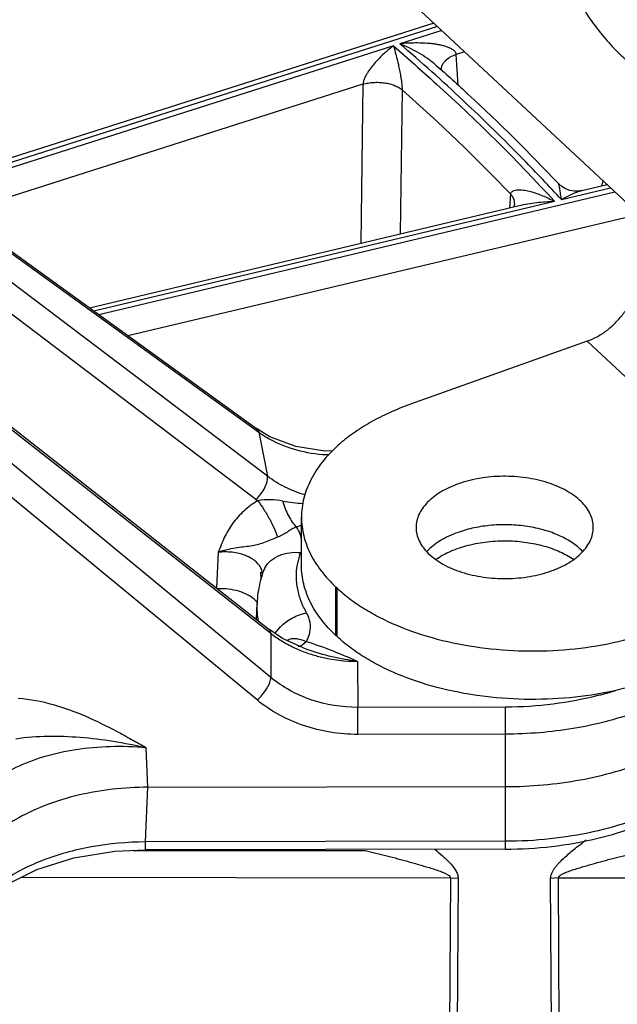
# Model space of a CAD drawing. Units: inches. Extents: x 0 to 17, y 0 to 11.
# Drawn here: x 14 to 14.2, y 6.3 to 6.6 of the extents above; entities that cross this region are included whole.
import ezdxf

# ---------------------------------------------------------------- set-up
doc = ezdxf.new("R2010")
doc.units = ezdxf.units.IN
doc.header["$LTSCALE"] = 0.935
doc.header["$MEASUREMENT"] = 0
doc.layers.get('0').update_dxf_attribs({"linetype": 'CONTINUOUS'})
doc.layers.add('02___PRT_ALL_AXES', color=7, linetype='CONTINUOUS')

msp = doc.modelspace()

# ---------------------------------------------------------------- linework, layer by layer
at = {"color": 3, "linetype": 'CONTINUOUS'}
for p, q in [((13.9424195506, 6.8009630328), (14.2307239295, 6.5318800161)), ((14.2128646504, 6.4866023577), (14.1503571734, 6.4642788083)), ((14.1243466149, 6.3992490721), (14.123961335, 6.3996086652))]:
    msp.add_line(p, q, dxfattribs=at)
at = {"color": 7, "linetype": 'CONTINUOUS'}
for p, q in [((14.1586476887, 6.5991509065), (13.9773947834, 6.541380989)), ((13.9190088336, 6.5836124572), (14.0958617956, 6.455691951)), ((14.2110046813, 6.5398946021), (14.2198753351, 6.5420053306)), ((14.0367675579, 6.498435735), (14.1887848889, 6.5346075117)), ((14.1871382504, 6.5353009262), (14.1871383912, 6.5353032096)), ((13.9251878458, 6.5221557448), (14.1002841233, 6.3846979109)), ((14.1005925586, 6.4527849609), (14.0958629014, 6.4556911505)), ((14.1117910417, 6.4071774727), (14.1117910417, 6.4243240235)), ((14.0981534386, 6.4048815389), (14.0981545561, 6.4048848063)), ((14.0962777128, 6.3938972903), (14.0951227299, 6.3952096694)), ((14.0958050062, 6.3882142035), (14.0960426253, 6.3937684175)), ((14.1050654932, 6.3814539114), (14.1002850343, 6.3846971951)), ((14.1137210131, 6.377508443), (14.1050654932, 6.3814539114)), ((14.1243466149, 6.3821025214), (14.123961335, 6.3824621144)), ((14.1137209891, 6.3775084502), (14.1137163633, 6.3775100378)), ((14.0574649129, 6.3287531239), (14.1839522496, 6.3289815735)), ((14.1839403522, 6.3068634604), (14.0566119587, 6.3066334918))]:
    msp.add_line(p, q, dxfattribs=at)
at = {"color": 9, "linetype": 'CONTINUOUS'}
for p, q in [((14.1599506949, 6.5979347723), (13.9789603988, 6.5402485549)), ((14.1614139473, 6.5965690755), (14.1466064342, 6.5918495439)), ((14.1442897997, 6.5911111735), (13.9807185565, 6.538976852)), ((14.1695043055, 6.5890181046), (14.1665428111, 6.5880742009)), ((14.1671988972, 6.5771861826), (14.1665428111, 6.5880742009)), ((13.9197921513, 6.5823338702), (14.0966309093, 6.454423638)), ((14.1335307309, 6.5775524101), (13.9904394538, 6.5319455754)), ((14.1335307309, 6.5775524101), (14.1327561752, 6.5212757639)), ((14.1474017559, 6.5755492779), (14.1467115701, 6.5245963758)), ((14.0997526617, 6.4388281486), (13.921506948, 6.5737669575)), ((14.0956841681, 6.4306118926), (13.9336722594, 6.5532610915)), ((14.2037319084, 6.5366841641), (14.2211388452, 6.5408260592)), ((14.0401118032, 6.4960167902), (14.2226199445, 6.5394437054)), ((14.1855491315, 6.5338375649), (14.1858414002, 6.5385788809)), ((14.0383071168, 6.497322148), (14.2012834389, 6.5361015629)), ((14.0503947132, 6.4885790009), (14.2307239295, 6.5314874516)), ((13.9244818052, 6.5217475797), (14.1008813365, 6.3832666376)), ((14.1009663778, 6.3675719327), (13.9215692384, 6.5155216433)), ((14.0960685896, 6.3596577345), (13.9166714501, 6.5076074452)), ((14.2988676667, 6.4063331951), (14.2128646504, 6.4866023577)), ((14.0958629014, 6.4556911505), (14.0966309093, 6.454423638)), ((14.0966309093, 6.454423638), (14.0997526617, 6.4388281486)), ((14.0823412225, 6.4119047572), (14.0816902479, 6.3992948434)), ((14.1103142873, 6.4074267519), (14.1114010407, 6.4117847653)), ((14.09732088, 6.4048519795), (14.0974151443, 6.4023253775)), ((14.123961335, 6.3824621144), (14.123961335, 6.3996086652)), ((14.1243466149, 6.3821025214), (14.1243466149, 6.3992490721)), ((14.1002850343, 6.3846971951), (14.1008813365, 6.3832666376)), ((14.1008813365, 6.3832666376), (14.1009663778, 6.3675719327)), ((14.1023979477, 6.3831341251), (14.104334211, 6.3855172157)), ((14.1074411849, 6.3810592319), (14.1066668056, 6.3807429459)), ((14.1134496291, 6.3802546417), (14.111977207, 6.3789874854)), ((14.1110559852, 6.3786141507), (14.1106241903, 6.3785751211)), ((14.111977207, 6.3789874854), (14.1110559852, 6.3786141507)), ((14.1316276928, 6.3733071874), (14.1317159345, 6.3570218508)), ((14.1839279389, 6.3571161513), (14.1317159345, 6.3570218508)), ((14.1839498237, 6.3475611906), (14.1317378192, 6.3474668901)), ((14.1839522496, 6.3289815735), (14.1839498237, 6.3475611906)), ((14.0574649129, 6.3287531239), (14.0568842143, 6.342751382)), ((14.0566212007, 6.3093950992), (14.0574649129, 6.3287531239)), ((14.1839495943, 6.3096250679), (14.1839522496, 6.3289815735)), ((14.0521779981, 6.306420841), (14.1343155425, 6.3063368025)), ((14.0566119604, 6.3066327348), (14.0566212009, 6.3093950992)), ((14.1839495943, 6.3096250679), (14.0566212007, 6.3093950992)), ((14.1839403519, 6.3068636579), (14.1839495943, 6.3096250679)), ((14.0125836113, 6.296906365), (14.1644543197, 6.2967509794)), ((14.1644543197, 6.2967509794), (14.1641116805, 6.2356909644)), ((14.1644543197, 6.2967509794), (14.1672132844, 6.296534906)), ((14.1672132844, 6.296534906), (14.1668242614, 6.235468089)), ((14.2026869696, 6.296711862), (14.1999266958, 6.2965014355)), ((14.2003234539, 6.2327155492), (14.1999266958, 6.2965014355)), ((14.2026869696, 6.296711862), (15.3132158156, 6.2955756317)), ((14.2030376736, 6.2324924824), (14.2026869696, 6.296711862))]:
    msp.add_line(p, q, dxfattribs=at)
at = {"color": 7, "linetype": 'CONTINUOUS'}
for points in [[(14.2110041425, 6.5398944631), (14.2096750066, 6.5396902863), (14.2082439036, 6.539704443), (14.2067277094, 6.5399785415), (14.2052334425, 6.5405328712), (14.2038916852, 6.5413255954), (14.2028073445, 6.5422510992), (14.202675468, 6.5423877229)], [(14.1871382504, 6.5353009262), (14.1871357306, 6.535264637), (14.1871316312, 6.5352170445), (14.1871263091, 6.5351663784), (14.1871196734, 6.5351130905), (14.1871116507, 6.5350575881), (14.1871021837, 6.5350002436), (14.1870912317, 6.5349414094), (14.187078772, 6.5348814285), (14.1870647909, 6.5348206008), (14.1870493096, 6.5347592971), (14.1870323048, 6.5346976493), (14.1870133292, 6.5346343849), (14.1869922955, 6.5345696747), (14.1869692045, 6.5345039291), (14.1869439973, 6.5344373398), (14.1869167076, 6.5343703147), (14.1868874264, 6.5343033312), (14.1868562871, 6.5342368781), (14.1868235297, 6.5341715737), (14.1868046244, 6.5341363176)], [(14.1228377381, 6.4477544643), (14.1200132616, 6.4477323338), (14.1097779855, 6.44929155), (14.1005925586, 6.4527849609)], [(13.9985238601, 6.2873365652), (14.0070361195, 6.2941170469), (14.0181257988, 6.299693016), (14.0311982441, 6.3037610495), (14.0457321331, 6.3061117003), (14.056611959, 6.3066334918)]]:
    msp.add_lwpolyline(points, dxfattribs=at)
at = {"color": 9, "linetype": 'CONTINUOUS'}
for centre, radius, start, end in [((13.7122225425, 6.0846066896), 0.6560530259, 43.7866390202, 48.4457166382), ((14.2357494497, 6.5373697956), 0.0183226447, 161.0804995969, 166.8410640666), ((14.1187844269, 6.4851987902), 0.0379194981, 234.2517435697, 241.3465176856), ((14.1233767793, 6.499274184), 0.0528799769, 266.956272449, 267.8719998962), ((14.121974997, 6.4653428801), 0.0435597196, 232.874832894, 233.9592755749), ((14.1171155998, 6.5026941537), 0.073653236, 260.6313481191, 266.3282222), ((14.0855199964, 6.493698853), 0.07682248, 288.5541741125, 290.0154585134), ((14.1067367468, 6.4019515573), 0.0090679603, 150.3853605803, 161.1304305705), ((14.125480265, 6.3925239994), 0.0294639364, 177.5793755614, 189.8025526099), ((14.1267026196, 6.4163173214), 0.0419414635, 232.0007978157, 238.251369685), ((14.1284405011, 6.4190717926), 0.0451982399, 238.2153072339, 244.7065873398), ((14.0857179019, 6.2874300303), 0.0968782057, 72.6990417128, 73.3663447753), ((14.1294075333, 6.4210069516), 0.0473610706, 244.6490990576, 245.6338178562), ((14.1299925686, 6.422323814), 0.0488020038, 245.6459916741, 251.1569111998), ((14.1888548758, 6.4686236406), 0.1109632773, 284.6979315093, 287.8353819134), ((11.8134890714, 6.3469346636), 2.318248809, 0.0131540388, 0.2493067514), ((11.8693032748, 6.3470372145), 2.3146466082, 0.0129702806, 0.2494905096)]:
    msp.add_arc(centre, radius, start, end, dxfattribs=at)
at = {"color": 7, "linetype": 'CONTINUOUS'}
for centre, radius, start, end in [((14.1365873667, 6.3917341121), 0.0406204586, 161.1152769872, 166.5406617646), ((14.1352155299, 6.3920616167), 0.0392100704, 166.5395038153, 177.505146141)]:
    msp.add_arc(centre, radius, start, end, dxfattribs=at)
at = {"color": 9, "linetype": 'CONTINUOUS'}
for points, knots in [([(14.1665428663, 6.5880742184), (14.1665184859, 6.588261089), (14.1664055351, 6.5886324785), (14.1660783312, 6.5891168294), (14.16564714, 6.5895287298), (14.164977479, 6.5900055533), (14.1640306756, 6.59047779), (14.1628173566, 6.5909126804), (14.161549293, 6.5912539828), (14.1602472529, 6.5915218997), (14.1589221437, 6.5917301373), (14.1571292623, 6.5919409247), (14.1548612983, 6.5920944326), (14.1521201511, 6.5921379597), (14.1493642018, 6.5920588888), (14.1475258541, 6.5919314712), (14.1466064342, 6.5918495439)], [0, 0, 0, 0, 0.0266410295, 0.0537821179, 0.0817728756, 0.1105145068, 0.1697304163, 0.2305939223, 0.2925261816, 0.3552053186, 0.418435067, 0.4820916271, 0.6103547265, 0.73957645, 0.8695102402, 1, 1, 1, 1]), ([(14.2037319084, 6.5366841641), (14.1993611579, 6.5414571507), (14.1811671144, 6.5607005293), (14.1617782223, 6.5788053767), (14.1466064342, 6.5918495439)], [0, 0, 0, 0, 0.2444035478, 1, 1, 1, 1]), ([(14.1594740037, 6.5841929041), (14.1589811481, 6.5846296358), (14.1579690347, 6.5854570063), (14.1558847304, 6.5869657524), (14.1532110452, 6.588633565), (14.1499379348, 6.590372894), (14.147717207, 6.5913837492), (14.1466064342, 6.5918495439)], [0, 0, 0, 0, 0.13143034, 0.2606538462, 0.5133689811, 0.7596017791, 1, 1, 1, 1]), ([(14.1442897997, 6.5911111735), (14.1432386628, 6.590321113), (14.1416913289, 6.5890347811), (14.1397138167, 6.5871548333), (14.1382211694, 6.5855896885), (14.1367608565, 6.5838749294), (14.1356106451, 6.5823125585), (14.1347636918, 6.5809506202), (14.1341875763, 6.5798578721), (14.1338011973, 6.5789005651), (14.1335982106, 6.578123938), (14.1335423836, 6.5777392242), (14.1335307204, 6.5775524067)], [0, 0, 0, 0, 0.2235879278, 0.3415075221, 0.4638444842, 0.5911545039, 0.7242731758, 0.7932702939, 0.8636844104, 0.9341428388, 0.9681724994, 1, 1, 1, 1]), ([(14.1442897997, 6.5911111735), (14.1446111112, 6.5900928688), (14.145241707, 6.5878936752), (14.1459444398, 6.5850149597), (14.1464864888, 6.5824461664), (14.1468864478, 6.5802796208), (14.1472326498, 6.5779661997), (14.1473849805, 6.5763612482), (14.1474017915, 6.5755492463)], [0, 0, 0, 0, 0.2014027378, 0.4313547024, 0.5587609402, 0.696557855, 0.8468109407, 1, 1, 1, 1]), ([(14.1442897997, 6.5911111735), (14.149412962, 6.5867085257), (14.1692036981, 6.5692169251), (14.1880038238, 6.5505949232), (14.2012834389, 6.5361015629)], [0, 0, 0, 0, 0.2557531397, 1, 1, 1, 1]), ([(14.1665428658, 6.5880742201), (14.1657714317, 6.5878006856), (14.1643596196, 6.5871673201), (14.1628425671, 6.5860559122), (14.1619594678, 6.5850441754), (14.1614903041, 6.5842749526), (14.1611993078, 6.5834799172), (14.1611297551, 6.5829349595), (14.1611275255, 6.5826691168)], [0, 0, 0, 0, 0.3031624176, 0.56969608, 0.6886087319, 0.7986297702, 0.9015308803, 1, 1, 1, 1]), ([(14.1335307309, 6.5775524101), (14.1341215664, 6.5777223435), (14.1353521858, 6.5779948358), (14.137254648, 6.5782062927), (14.1392037088, 6.5782244493), (14.1411319182, 6.5780493259), (14.1429736686, 6.5776863549), (14.1446670008, 6.5771482742), (14.1461538783, 6.5764527566), (14.1470232816, 6.5758663825), (14.1474017559, 6.5755492779)], [0, 0, 0, 0, 0.1273726047, 0.2604624716, 0.3959228984, 0.5305120152, 0.6609097217, 0.7840966823, 0.897702273, 1, 1, 1, 1]), ([(14.1858413651, 6.5385789175), (14.1858596523, 6.5387499905), (14.1859393127, 6.5390728293), (14.1862077319, 6.5394714078), (14.1865608448, 6.5397520186), (14.1870974358, 6.5400128631), (14.1878506268, 6.5401797236), (14.1887971364, 6.5402248986), (14.1897809865, 6.5401633591), (14.1907882701, 6.5400207418), (14.1918118058, 6.5398133557), (14.1932039907, 6.5394616377), (14.1949597921, 6.538905482), (14.1970672188, 6.5380972686), (14.1991847709, 6.5371614258), (14.2005838709, 6.536467203), (14.2012834389, 6.5361015629)], [0, 0, 0, 0, 0.0304348725, 0.0575812453, 0.0834577687, 0.1093120582, 0.1625642817, 0.2184482728, 0.2766135144, 0.336664158, 0.3982908195, 0.4612652416, 0.590605018, 0.7238087515, 0.8603639919, 1, 1, 1, 1]), ([(14.2037319084, 6.5366841641), (14.2036890365, 6.537027527), (14.2036038082, 6.5376917444), (14.2034707821, 6.5386516734), (14.2033376746, 6.5395373227), (14.2032048869, 6.5403398652), (14.2030914561, 6.5409507721), (14.2029997077, 6.5413869377), (14.20293436, 6.5416690308), (14.2028700352, 6.5419147955), (14.2028074584, 6.5421194555), (14.2027473978, 6.54227432), (14.2027018837, 6.5423597023), (14.2026755086, 6.5423876779)], [0, 0, 0, 0, 0.1784277913, 0.3453024865, 0.4997031919, 0.6402220218, 0.7647415114, 0.8200537942, 0.8700470914, 0.914018475, 0.951089342, 0.9801742881, 1, 1, 1, 1]), ([(14.2037319084, 6.5366841641), (14.204919529, 6.5373976627), (14.2067211506, 6.5383648441), (14.2091823295, 6.5393735832), (14.2104010463, 6.5397509536), (14.2110041528, 6.5398944942)], [0, 0, 0, 0, 0.5212172279, 0.7667720032, 1, 1, 1, 1]), ([(14.1871383041, 6.5353032152), (14.1871555378, 6.5355828369), (14.1871242057, 6.5361573413), (14.1868817057, 6.5370058233), (14.1864509474, 6.5378296861), (14.1860607449, 6.5383346102), (14.1858413655, 6.5385789194)], [0, 0, 0, 0, 0.232614405, 0.472877176, 0.727365604, 1, 1, 1, 1]), ([(14.1887851129, 6.5346075807), (14.1898046999, 6.5348502064), (14.1918654256, 6.5352587834), (14.196028331, 6.5358393775), (14.1991809741, 6.5360500006), (14.2012834389, 6.5361015629)], [0, 0, 0, 0, 0.249418204, 0.4995021057, 1, 1, 1, 1]), ([(14.100601603, 6.4519230746), (14.1035727339, 6.4502944368), (14.1101020071, 6.4477267478), (14.1170194974, 6.4466575812), (14.1205689538, 6.4464688049)], [0, 0, 0, 0, 0.4880272639, 1, 1, 1, 1]), ([(14.0956841681, 6.4306118926), (14.0963321724, 6.4312127253), (14.0975096395, 6.4325440123), (14.0988662633, 6.4347053119), (14.0995991811, 6.4365746), (14.0998159466, 6.4379436925), (14.0998002334, 6.4385544701), (14.0997526617, 6.4388281486)], [0, 0, 0, 0, 0.2807623085, 0.5610058753, 0.8079091326, 0.9117442691, 1, 1, 1, 1]), ([(14.1130850176, 6.4321760588), (14.1106549907, 6.4328950812), (14.1059811186, 6.4347130545), (14.10170574, 6.4373443946), (14.0997526617, 6.4388281486)], [0, 0, 0, 0, 0.508162279, 1, 1, 1, 1]), ([(14.0963461946, 6.430120534), (14.0945652957, 6.4290846375), (14.0912663088, 6.4266829944), (14.0872661271, 6.4222081279), (14.0843689783, 6.4171839828), (14.0829864419, 6.4136580901), (14.0823412225, 6.4119047572)], [0, 0, 0, 0, 0.2632411268, 0.5168798505, 0.7612881552, 1, 1, 1, 1]), ([(14.1051258726, 6.4300233506), (14.1037148285, 6.4302548153), (14.1007967563, 6.4306262326), (14.0978161026, 6.4304669067), (14.0963461105, 6.4301205983)], [0, 0, 0, 0, 0.4863388515, 1, 1, 1, 1]), ([(14.0963461953, 6.4301205346), (14.0971047439, 6.4291309698), (14.098572307, 6.4269971175), (14.1005308229, 6.4236714511), (14.1021545445, 6.4203890746), (14.103009078, 6.4182243745), (14.1033102455, 6.4172180869)], [0, 0, 0, 0, 0.2541112807, 0.527090555, 0.7859280018, 1, 1, 1, 1]), ([(14.1051255793, 6.4300233848), (14.1056317719, 6.4282113663), (14.106631636, 6.4256321454), (14.1084260478, 6.4226435506), (14.1094381448, 6.421392656), (14.1099652314, 6.4208690699)], [0, 0, 0, 0, 0.5405245877, 0.7865527166, 1, 1, 1, 1]), ([(14.1099651975, 6.4208690605), (14.1094197392, 6.4206344462), (14.1083412046, 6.4200551363), (14.1067467731, 6.4190553683), (14.1050980807, 6.4180343356), (14.1039197056, 6.4174360323), (14.1033053722, 6.4172169137)], [0, 0, 0, 0, 0.2342862015, 0.4816542951, 0.7426447708, 1, 1, 1, 1]), ([(14.1118936481, 6.4157492039), (14.1118148161, 6.416637152), (14.1113850785, 6.4184527007), (14.1105011561, 6.4200879667), (14.1099649994, 6.4208693586)], [0, 0, 0, 0, 0.4847185839, 1, 1, 1, 1]), ([(14.1033053722, 6.4172169137), (14.1024265628, 6.4168959837), (14.1007757889, 6.4162114819), (14.0983925308, 6.4152245612), (14.0960523611, 6.4144887244), (14.0936233599, 6.4140682691), (14.0910334284, 6.4137546149), (14.088243925, 6.4133804637), (14.0853058757, 6.4127999634), (14.0833294764, 6.412240146), (14.082341247, 6.4119046406)], [0, 0, 0, 0, 0.129231144, 0.2467507429, 0.3562865152, 0.4672022746, 0.586648674, 0.7167463097, 0.8558434769, 1, 1, 1, 1]), ([(14.1593610707, 6.4094256012), (14.1609946417, 6.4105479597), (14.1646923592, 6.4125233285), (14.1708687039, 6.4145795095), (14.177676299, 6.4157937102), (14.1824008855, 6.4160053072), (14.1847899031, 6.4159569063)], [0, 0, 0, 0, 0.2233071791, 0.468911201, 0.7307771168, 1, 1, 1, 1]), ([(14.1847899031, 6.4159569063), (14.1869874788, 6.4159123841), (14.1913117013, 6.4155647143), (14.1975187524, 6.4142814163), (14.2031407476, 6.4122877254), (14.2065115848, 6.4104440864), (14.2080128048, 6.409410392)], [0, 0, 0, 0, 0.2699090065, 0.5311850481, 0.7761813073, 1, 1, 1, 1]), ([(14.0974113677, 6.4063153395), (14.0969285177, 6.4073336026), (14.095701157, 6.408721605), (14.0936216279, 6.4100706391), (14.0916944217, 6.4109327489), (14.0895365007, 6.4115635157), (14.0864047263, 6.4120830995), (14.0839617062, 6.4120780006), (14.0823412225, 6.4119047572)], [0, 0, 0, 0, 0.1995764068, 0.314257217, 0.4387213963, 0.5717640135, 0.711384834, 1, 1, 1, 1]), ([(14.098853346, 6.4064326169), (14.099396363, 6.4073871777), (14.1008857293, 6.4091544151), (14.1039255266, 6.4109829551), (14.1075443053, 6.4119264893), (14.1101099341, 6.411931854), (14.1114010407, 6.4117847654)], [0, 0, 0, 0, 0.2290656481, 0.4709265288, 0.7289565522, 1, 1, 1, 1]), ([(14.1135868105, 6.3904542727), (14.1128410484, 6.3917846113), (14.1115628496, 6.3945076222), (14.110342513, 6.3987887826), (14.1098833573, 6.4031274034), (14.1100895769, 6.4060095309), (14.1103142873, 6.4074267519)], [0, 0, 0, 0, 0.2599719543, 0.5104017456, 0.7554011399, 1, 1, 1, 1]), ([(14.0979430552, 6.4041281929), (14.0979385219, 6.4043143752), (14.0978799819, 6.4050664), (14.0976543932, 6.4058028327), (14.0974113677, 6.4063153395)], [0, 0, 0, 0, 0.2471812488, 1, 1, 1, 1]), ([(14.104334211, 6.3855172157), (14.1055769702, 6.3867793553), (14.1084669266, 6.3889176423), (14.1118526642, 6.3901302391), (14.1135868105, 6.3904542727)], [0, 0, 0, 0, 0.5010074736, 1, 1, 1, 1]), ([(14.1147515405, 6.3835571152), (14.1149865949, 6.3846948786), (14.1150317527, 6.3871300551), (14.1141775846, 6.3893995893), (14.1135868105, 6.3904542727)], [0, 0, 0, 0, 0.4900699077, 1, 1, 1, 1]), ([(14.1134494075, 6.3802543285), (14.1136053921, 6.3805181793), (14.1141709331, 6.381561168), (14.1145735252, 6.3826954451), (14.1147515405, 6.3835571152)], [0, 0, 0, 0, 0.2583582341, 1, 1, 1, 1]), ([(14.1134495851, 6.380254666), (14.1124810608, 6.3806277813), (14.1110323736, 6.3811827964), (14.1089669438, 6.3813854768), (14.1079408455, 6.3812204491), (14.1074411849, 6.3810592319)], [0, 0, 0, 0, 0.5038049136, 0.7451506209, 1, 1, 1, 1]), ([(14.1316276928, 6.3733071874), (14.1288612924, 6.3745024114), (14.1232401922, 6.3769078197), (14.1174886928, 6.3790031687), (14.1145285931, 6.3799250616)], [0, 0, 0, 0, 0.4929032918, 1, 1, 1, 1]), ([(14.1316276851, 6.3733072453), (14.1285907668, 6.3736738849), (14.1225337137, 6.3747674172), (14.1166346948, 6.3765079565), (14.1137210458, 6.3775085214)], [0, 0, 0, 0, 0.4982334153, 1, 1, 1, 1]), ([(14.1142306182, 6.3761372738), (14.1156075007, 6.3756664507), (14.1212615898, 6.3740023607), (14.1271924383, 6.373299175), (14.1316276928, 6.3733071874)], [0, 0, 0, 0, 0.2470378649, 1, 1, 1, 1]), ([(14.2620273819, 6.3756446351), (14.2581622745, 6.3711357785), (14.2508274397, 6.3651930244), (14.2395961825, 6.3590292694), (14.2297883464, 6.3549646892), (14.2191167553, 6.3517190015), (14.2038407824, 6.3485279691), (14.1919433967, 6.3475756278), (14.1839498237, 6.3475611906)], [0, 0, 0, 0, 0.2091286117, 0.3262713283, 0.4509689608, 0.5821479468, 0.7185122477, 1, 1, 1, 1]), ([(14.0960685896, 6.3596577345), (14.096734733, 6.3602224417), (14.0979776042, 6.3614846049), (14.0995018867, 6.3635428236), (14.1004433364, 6.365340989), (14.1008650062, 6.3666835908), (14.1009592798, 6.3672929334), (14.1009663778, 6.3675719327)], [0, 0, 0, 0, 0.2757606156, 0.5565233944, 0.8067842047, 0.91187164, 1, 1, 1, 1]), ([(14.1317159345, 6.3570218508), (14.1261018695, 6.3570117398), (14.1150225826, 6.3587678264), (14.1051134965, 6.364138701), (14.1009663778, 6.3675719327)], [0, 0, 0, 0, 0.5104674335, 1, 1, 1, 1]), ([(14.011581962, 6.3602834216), (14.0157403162, 6.3599843653), (14.0239250588, 6.3583810065), (14.0354866185, 6.3540736871), (14.0445898068, 6.3495643483), (14.0516521578, 6.3457058775), (14.055146332, 6.3437436269), (14.0568842143, 6.342751382)], [0, 0, 0, 0, 0.255491477, 0.5067989553, 0.7544277049, 0.8773622065, 1, 1, 1, 1]), ([(14.1317378192, 6.3474668901), (14.1252263608, 6.3474551953), (14.1123815726, 6.349482224), (14.1008825198, 6.3556878152), (14.0960685896, 6.3596577345)], [0, 0, 0, 0, 0.5106555761, 1, 1, 1, 1]), ([(14.2170088141, 6.3612914242), (14.211704244, 6.3598969172), (14.2007256791, 6.3578210727), (14.1895798561, 6.3571263592), (14.1839279389, 6.3571161513)], [0, 0, 0, 0, 0.4924969504, 1, 1, 1, 1]), ([(14.2704514599, 6.3542758108), (14.2698289348, 6.3511642911), (14.2674784544, 6.3448457826), (14.2612737776, 6.3363017481), (14.2525854771, 6.3286170717), (14.2417074758, 6.3219961123), (14.2289820846, 6.3166190302), (14.2148059985, 6.3126423182), (14.1996341035, 6.3101965107), (14.1892126874, 6.3096345736), (14.1839495943, 6.3096250679)], [0, 0, 0, 0, 0.0915819147, 0.1913335593, 0.3019403836, 0.4241805658, 0.55730894, 0.6994387187, 0.8481005094, 1, 1, 1, 1]), ([(14.0106932271, 6.3459480246), (14.0144436449, 6.3465225249), (14.0220717618, 6.3470414566), (14.0335992084, 6.3466114519), (14.0452443447, 6.3451891294), (14.052998956, 6.3436606081), (14.0568843422, 6.3427512203)], [0, 0, 0, 0, 0.2445705854, 0.4910140992, 0.7427807868, 1, 1, 1, 1]), ([(14.0568842146, 6.342751376), (14.052659119, 6.3431003213), (14.0443067199, 6.3433360331), (14.0321300819, 6.3422865826), (14.020850942, 6.3398624495), (14.0108782487, 6.3361320256), (14.0025757996, 6.3312056124), (13.9971748342, 6.3260580048), (13.9941316588, 6.3215178825), (13.9925116416, 6.3180216792), (13.9915194171, 6.3143879032), (13.9912855626, 6.3119068118), (13.9912740107, 6.3106711505)], [0, 0, 0, 0, 0.1578305694, 0.3103176027, 0.4539718805, 0.5860354341, 0.7049948081, 0.8111861903, 0.860413008, 0.9077579381, 0.9539958623, 1, 1, 1, 1]), ([(14.1999266958, 6.2965014355), (14.1999245064, 6.296848984), (14.2000178582, 6.297562582), (14.2003948805, 6.2985894921), (14.2009463429, 6.2995765687), (14.2016187045, 6.3005210156), (14.2023740603, 6.3014276302), (14.2034627233, 6.3025982193), (14.2049221417, 6.3039921433), (14.2067563737, 6.3055917598), (14.2086439794, 6.3071427337), (14.2105629287, 6.3086548035), (14.211857248, 6.3096420423), (14.2125066882, 6.3101305043)], [0, 0, 0, 0, 0.0549195368, 0.112343072, 0.1719246016, 0.2330716682, 0.2952978692, 0.3582662497, 0.4855881874, 0.6139675265, 0.7427828946, 0.8715909473, 1, 1, 1, 1]), ([(14.0566212007, 6.309395101), (14.0501984585, 6.3093645309), (14.0406519067, 6.3085261725), (14.0284644154, 6.3057633089), (14.0200437404, 6.302977058), (14.0124126384, 6.2995049667), (14.003896451, 6.2943026024), (13.9985172076, 6.289274891), (13.9959085362, 6.2855107947)], [0, 0, 0, 0, 0.2859721195, 0.4238589116, 0.5558009654, 0.6802457826, 0.7960918245, 1, 1, 1, 1]), ([(14.1343155425, 6.3063368025), (14.1355904782, 6.3060598421), (14.1381501797, 6.3054622985), (14.1419940092, 6.3044953743), (14.1452139427, 6.3036483186), (14.1477994546, 6.302951151), (14.1497433332, 6.302418371), (14.1516878342, 6.3018760107), (14.1536314541, 6.3013224004), (14.1555722132, 6.3007542411), (14.1575070136, 6.3001654234), (14.1591106669, 6.2996482634), (14.16038288, 6.2992066164), (14.1613278656, 6.2988557524), (14.1621042212, 6.2985392324), (14.162712881, 6.2982617807), (14.1631576438, 6.2980388799), (14.1635897276, 6.2977903395), (14.1640885191, 6.2974466718), (14.1644584193, 6.2970462878), (14.1644543197, 6.2967509794)], [0, 0, 0, 0, 0.1226245502, 0.2470229143, 0.3725259519, 0.4355534709, 0.4987110996, 0.5619662686, 0.6252900027, 0.6886544721, 0.7520290327, 0.8153708064, 0.8470076027, 0.8785974966, 0.9101007451, 0.9257964045, 0.9414258084, 0.956942784, 0.9722416471, 1, 1, 1, 1]), ([(14.1589557993, 6.306819865), (14.1598642599, 6.3060780118), (14.1612080586, 6.3049462844), (14.1629292907, 6.3033681035), (14.1641586175, 6.3021451072), (14.1652950227, 6.3008677999), (14.1661248943, 6.2997324964), (14.1666586852, 6.2987737437), (14.1669687917, 6.29803993), (14.1671688207, 6.2972916522), (14.1672148923, 6.2967839894), (14.1672132844, 6.296534906)], [0, 0, 0, 0, 0.2601592172, 0.3895272526, 0.5179034529, 0.6446194084, 0.7684951607, 0.8288346777, 0.8876766414, 0.9447490653, 1, 1, 1, 1]), ([(14.2026869696, 6.296711862), (14.2026829153, 6.2970070292), (14.2030532251, 6.2974069906), (14.2035523252, 6.2977496117), (14.2039846584, 6.2979972556), (14.2044296493, 6.2982192189), (14.2050385981, 6.2984954793), (14.2058153727, 6.2988103411), (14.2067608218, 6.2991592815), (14.2080337208, 6.2995983136), (14.2096382686, 6.3001121919), (14.2115742017, 6.3006970262), (14.2135161876, 6.3012612025), (14.2154611339, 6.3018108252), (14.2174070645, 6.3023491969), (14.2193524807, 6.302877989), (14.2219402844, 6.3035698737), (14.2251633951, 6.3044103764), (14.2290114329, 6.3053694326), (14.2315740684, 6.3059616742), (14.2328505419, 6.3062359871)], [0, 0, 0, 0, 0.0277400358, 0.0430277881, 0.0585345606, 0.0741545602, 0.0898413602, 0.1213298334, 0.1529067994, 0.1845324, 0.247855976, 0.311217055, 0.3745721463, 0.4378903588, 0.5011438056, 0.564303596, 0.6273372317, 0.7528658724, 0.8773088595, 1, 1, 1, 1])]:
    msp.add_open_spline(points, degree=3, knots=knots, dxfattribs=at)
at = {"color": 7, "linetype": 'CONTINUOUS'}
for points, knots in [([(14.1594740415, 6.5841928197), (14.1632864982, 6.5808133033), (14.1781430222, 6.5673595585), (14.1924196633, 6.5532624639), (14.2026754457, 6.542387736)], [0, 0, 0, 0, 0.2541930767, 1, 1, 1, 1]), ([(14.123961335, 6.3824621144), (14.1220642015, 6.3842327654), (14.1186526099, 6.3879219061), (14.115337884, 6.3931455702), (14.1134917113, 6.3974386546), (14.1125129193, 6.4006570584), (14.1119227751, 6.4039083458), (14.1117910175, 6.4060919446), (14.1117910831, 6.4071774726)], [0, 0, 0, 0, 0.2748620425, 0.5295093794, 0.650767183, 0.7689556576, 0.8850235458, 1, 1, 1, 1]), ([(14.0951227299, 6.3952096694), (14.0943955956, 6.3958765979), (14.0926140099, 6.3970555035), (14.0894891106, 6.3982544259), (14.0859314745, 6.398936396), (14.0834367176, 6.3990160375), (14.0821744277, 6.3989587936)], [0, 0, 0, 0, 0.2148431569, 0.4590272119, 0.7248593359, 1, 1, 1, 1]), ([(14.2363601898, 6.3668630949), (14.2316870004, 6.3651941398), (14.2218661099, 6.3624547604), (14.2065353986, 6.3601373638), (14.190715983, 6.3595672683), (14.175002775, 6.3607679834), (14.1599853515, 6.3636931749), (14.1482935733, 6.3675513418), (14.1398048536, 6.3714420778), (14.1340704103, 6.3746458706), (14.1289050037, 6.3781600689), (14.125786463, 6.3807586684), (14.1243466149, 6.3821025214)], [0, 0, 0, 0, 0.1263729762, 0.2587813862, 0.3940212453, 0.5286392106, 0.65924212, 0.7827613796, 0.8411051292, 0.896842678, 0.9498420673, 1, 1, 1, 1]), ([(14.1839522496, 6.3289815735), (14.1884208943, 6.3289896443), (14.1972979618, 6.3293961478), (14.2103343094, 6.3311566586), (14.2227652049, 6.3340369116), (14.2342985951, 6.3379652978), (14.2446913072, 6.3428622292), (14.2561698433, 6.3501897478), (14.2633000846, 6.3572927594), (14.2666109653, 6.3625724013)], [0, 0, 0, 0, 0.1449821569, 0.2878714997, 0.4262445489, 0.5583027051, 0.6825267511, 0.7978106195, 1, 1, 1, 1]), ([(14.1839403522, 6.3068634604), (14.1894246778, 6.3068733657), (14.2002773662, 6.3075013203), (14.216039318, 6.310248737), (14.2306959186, 6.3147239711), (14.2437631898, 6.3208134376), (14.254824023, 6.3284045746), (14.2634734667, 6.3373877863), (14.2683456962, 6.3460365935), (14.2704592751, 6.3532870942), (14.2709222456, 6.356972834), (14.2710008885, 6.3588110679)], [0, 0, 0, 0, 0.1489081757, 0.2944170897, 0.4334453968, 0.5638010438, 0.6843819918, 0.7956607584, 0.8996681543, 0.9500434497, 1, 1, 1, 1]), ([(14.0574649129, 6.3287531239), (14.0532713685, 6.3287455499), (14.0449784145, 6.3282727371), (14.0329497523, 6.3262131382), (14.0218090033, 6.322870982), (14.0119558466, 6.3183681658), (14.0037364027, 6.3128461439), (13.9974393802, 6.3064684115), (13.9933324311, 6.2994091842), (13.9922139492, 6.2943041761), (13.9921059262, 6.2918411476)], [0, 0, 0, 0, 0.1544852192, 0.305255188, 0.4485978115, 0.5817822691, 0.7028780095, 0.8114537471, 0.9091778677, 1, 1, 1, 1])]:
    msp.add_open_spline(points, degree=3, knots=knots, dxfattribs=at)
at = {"color": 3, "linetype": 'CONTINUOUS'}
for points, knots in [([(14.2128646504, 6.4866023577), (14.2140644264, 6.4870308387), (14.2164461557, 6.4881187866), (14.2197825649, 6.4902931104), (14.2228573045, 6.4929754391), (14.2255550312, 6.4960612645), (14.2277755774, 6.499441751), (14.2299222841, 6.5040190743), (14.2307239295, 6.5077344983), (14.2307239295, 6.5101270655)], [0, 0, 0, 0, 0.1226055553, 0.2507475564, 0.382029477, 0.5140178139, 0.6440725774, 0.7697459937, 1, 1, 1, 1]), ([(14.1503571734, 6.4642788083), (14.147840891, 6.4633801581), (14.142990756, 6.4614340842), (14.1361710043, 6.4579928518), (14.1300508704, 6.454133131), (14.1263750434, 6.4512218261), (14.124688989, 6.4497056689)], [0, 0, 0, 0, 0.2699999836, 0.5274017936, 0.7708694985, 1, 1, 1, 1]), ([(14.124688989, 6.4497056689), (14.1226839258, 6.4479026482), (14.1190759826, 6.4441390756), (14.1155572106, 6.4387744909), (14.1135971609, 6.4343558259), (14.1125571048, 6.4310425915), (14.1119310637, 6.4276929568), (14.1117911508, 6.4254424536), (14.1117910831, 6.4243240234)], [0, 0, 0, 0, 0.2760136392, 0.5308879593, 0.6520046413, 0.7698859877, 0.8855179108, 1, 1, 1, 1]), ([(14.1117910831, 6.4243240234), (14.1117910175, 6.4232384954), (14.1119227751, 6.4210548965), (14.1125129193, 6.4178036091), (14.1134917113, 6.4145852054), (14.115337884, 6.410292121), (14.1186526099, 6.4050684568), (14.1220642015, 6.4013793162), (14.123961335, 6.3996086652)], [0, 0, 0, 0, 0.1149764542, 0.2310443424, 0.349232817, 0.4704906206, 0.7251379575, 1, 1, 1, 1]), ([(14.1243466149, 6.3992490721), (14.125786463, 6.3979052192), (14.1289050037, 6.3953066197), (14.1340704103, 6.3917924214), (14.1398048536, 6.3885886285), (14.1482935733, 6.3846978925), (14.1599853515, 6.3808397256), (14.175002775, 6.3779145342), (14.190715983, 6.3767138191), (14.2065353986, 6.3772839146), (14.2218661099, 6.3796013112), (14.2316870004, 6.3823406905), (14.2363601898, 6.3840096456)], [0, 0, 0, 0, 0.0501579327, 0.103157322, 0.1588948708, 0.2172386204, 0.34075788, 0.4713607894, 0.6059787547, 0.7412186138, 0.8736270238, 1, 1, 1, 1])]:
    msp.add_open_spline(points, degree=3, knots=knots, dxfattribs=at)
at = {"layer": '02___PRT_ALL_AXES', "color": 7, "linetype": 'CONTINUOUS'}
for points, knots in [([(14.2080008618, 6.6801233011), (14.2080008618, 6.6779078958), (14.2081825836, 6.6733403331), (14.2089321031, 6.6663497611), (14.2101595159, 6.659094504), (14.2124284402, 6.6491259876), (14.2155359975, 6.6392045827), (14.219396045, 6.6295347319), (14.222622531, 6.6225366564), (14.2261312028, 6.6159002362), (14.2298714218, 6.6097191521), (14.2337905231, 6.6040814133), (14.2378327228, 6.5990661029), (14.2419410216, 6.5947429429), (14.2460609643, 6.5911719303), (14.2501355659, 6.5884016064), (14.2529407496, 6.587043897), (14.2543129264, 6.5865368138)], [0, 0, 0, 0, 0.0611084152, 0.1259576196, 0.1938101764, 0.2639528979, 0.4078483534, 0.4799650296, 0.5510560922, 0.6203001792, 0.6869238597, 0.7502143484, 0.8095507296, 0.8644318929, 0.9145083857, 0.9596489381, 1, 1, 1, 1]), ([(14.2112312844, 6.4121790451), (14.2101585257, 6.4133212303), (14.2075784328, 6.4154507161), (14.2029760554, 6.417967401), (14.1976053199, 6.4199010135), (14.1916794714, 6.4211759999), (14.1854329988, 6.4217432923), (14.179115504, 6.4215804551), (14.1729824595, 6.4206937261), (14.1690529026, 6.4196087907), (14.1671857691, 6.4189419738)], [0, 0, 0, 0, 0.1008168601, 0.2132440775, 0.3360517689, 0.4667820416, 0.6022044564, 0.738659745, 0.8724400242, 1, 1, 1, 1]), ([(14.1671857691, 6.4189419738), (14.1660580194, 6.4185392159), (14.1638971614, 6.4176559499), (14.1600433616, 6.4156039354), (14.1574926721, 6.4136435623), (14.1561014237, 6.4121574911)], [0, 0, 0, 0, 0.2743662987, 0.5335984916, 1, 1, 1, 1])]:
    msp.add_open_spline(points, degree=3, knots=knots, dxfattribs=at)
at = {"layer": '02___PRT_ALL_AXES', "color": 3, "linetype": 'CONTINUOUS'}
for points, knots in [([(14.1901415827, 6.6737451441), (14.1901415827, 6.6711163816), (14.1903974713, 6.6656751824), (14.191438777, 6.6573441526), (14.1931345509, 6.6486979426), (14.195450204, 6.6399092652), (14.1983412246, 6.6311509496), (14.2017499722, 6.6225968432), (14.2056087221, 6.6144162594), (14.2098412158, 6.6067710098), (14.2143633595, 6.59981131), (14.2190858107, 6.593672904), (14.2239178203, 6.588473478), (14.2287676642, 6.5843129541), (14.2328845978, 6.5816919623), (14.2361051265, 6.580243481), (14.2390543174, 6.5792800326), (14.2420015485, 6.5788756262), (14.2447991942, 6.5791492257), (14.2461086033, 6.5794976303), (14.2467363678, 6.5797218105)], [0, 0, 0, 0, 0.0661332804, 0.1368452526, 0.2110484072, 0.2876280667, 0.3653463705, 0.442937553, 0.5191436162, 0.5927461122, 0.6626145864, 0.727753142, 0.7873526237, 0.8408664637, 0.8881224593, 0.909515991, 0.9295376914, 0.9660967253, 0.9832301601, 1, 1, 1, 1]), ([(14.2150230469, 6.4206973401), (14.2150230702, 6.4215013792), (14.2148311424, 6.4231425462), (14.2139811539, 6.4255311093), (14.2125939008, 6.4278203584), (14.2107018165, 6.429971644), (14.2083410852, 6.431952158), (14.2055543383, 6.4337323006), (14.2023886483, 6.4352827355), (14.1976407344, 6.4370450559), (14.1911254863, 6.438490045), (14.1829723074, 6.4389976889), (14.1761371146, 6.4383944751), (14.1708939544, 6.4372795966), (14.1683917146, 6.4365192087), (14.1671857691, 6.4360885245)], [0, 0, 0, 0, 0.0428651663, 0.0871835995, 0.134177024, 0.1847071668, 0.2392492118, 0.2979240166, 0.3605763113, 0.4268146045, 0.5675585767, 0.7144850045, 0.8608064067, 0.9317312641, 1, 1, 1, 1]), ([(14.1671857691, 6.4360885245), (14.1660850092, 6.4356954056), (14.1639744629, 6.4348354695), (14.1610407922, 6.4332875326), (14.1584661743, 6.4315347882), (14.156292382, 6.429604625), (14.1545537347, 6.4275245064), (14.1532824023, 6.4253225944), (14.1525047906, 6.4230344454), (14.1523297546, 6.4214666637), (14.1523297324, 6.4206973398)], [0, 0, 0, 0, 0.1543373634, 0.3004098422, 0.4372115444, 0.5646083376, 0.6830548204, 0.7936690287, 0.8984170595, 1, 1, 1, 1]), ([(14.1523297324, 6.4206973398), (14.1523297091, 6.4198933006), (14.1525216369, 6.4182521336), (14.1533716254, 6.4158635706), (14.1547588785, 6.4135743214), (14.1566509628, 6.4114230358), (14.1590116941, 6.4094425218), (14.161798441, 6.4076623792), (14.164964131, 6.4061119444), (14.1697120449, 6.4043496239), (14.176227293, 6.4029046349), (14.1843804719, 6.402396991), (14.1912156647, 6.4030002047), (14.1964588249, 6.4041150832), (14.1989610647, 6.4048754712), (14.2001670101, 6.4053061554)], [0, 0, 0, 0, 0.0428651663, 0.0871835995, 0.134177024, 0.1847071668, 0.2392492118, 0.2979240166, 0.3605763113, 0.4268146045, 0.5675585767, 0.7144850045, 0.8608064067, 0.9317312641, 1, 1, 1, 1]), ([(14.2001670101, 6.4053061554), (14.2012677701, 6.4056992742), (14.2033783164, 6.4065592103), (14.2063119871, 6.4081071472), (14.208886605, 6.4098598917), (14.2110603973, 6.4117900549), (14.2127990446, 6.4138701735), (14.214070377, 6.4160720855), (14.2148479887, 6.4183602344), (14.2150230246, 6.4199280162), (14.2150230469, 6.4206973401)], [0, 0, 0, 0, 0.1543373634, 0.3004098422, 0.4372115444, 0.5646083376, 0.6830548204, 0.7936690287, 0.8984170595, 1, 1, 1, 1])]:
    msp.add_open_spline(points, degree=3, knots=knots, dxfattribs=at)

doc.saveas('drawing.dxf')
